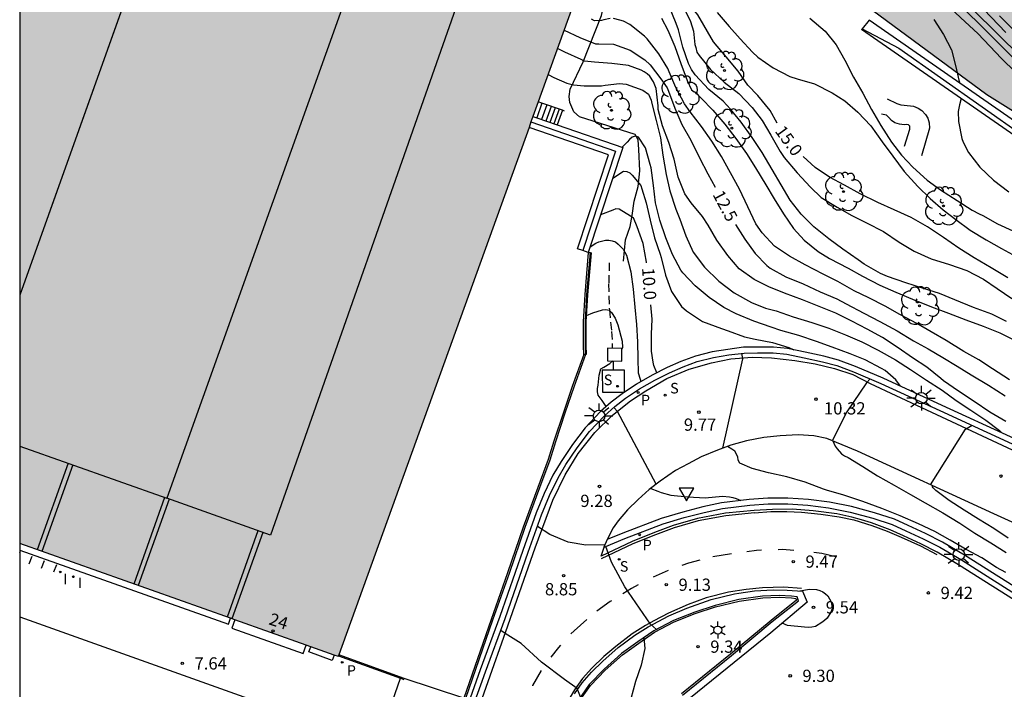
# Model space of a CAD drawing. Units: metres. Extents: x 583444 to 583795, y 4794790 to 4795041.
# Drawn here: x 583444 to 583505, y 4794827 to 4794868 of the extents above; entities that cross this region are included whole.
import ezdxf
from ezdxf.enums import TextEntityAlignment as Align

# ---------------------------------------------------------------- set-up
doc = ezdxf.new("R2010")
doc.units = ezdxf.units.M
doc.linetypes.add('TRAZOS_NORMALES', pattern=[0.75, 0.5, -0.25])
for name, color, linetype in [('010106', 9, 'Continuous'), ('020104', 34, 'Continuous'), ('020204', 9, 'Continuous'), ('020307', 24, 'Continuous'), ('020308', 9, 'Continuous'), ('060108', 9, 'Continuous'), ('060110', 9, 'Continuous'), ('060113', 4, 'Continuous'), ('060117', 9, 'Continuous'), ('060121', 9, 'Continuous'), ('060126', 9, 'Continuous'), ('060128', 7, 'TRAZOS_NORMALES'), ('060141', 9, 'Continuous'), ('070105', 6, 'Continuous'), ('070106', 6, 'Continuous'), ('070108', 9, 'VALLA'), ('080110', 9, 'Continuous'), ('080125', 6, 'Continuous'), ('080202', 9, 'Continuous'), ('080308', 9, 'Continuous'), ('090111', 4, 'Continuous'), ('090118', 9, 'Continuous'), ('100105', 3, 'Continuous'), ('100106', 63, 'Continuous'), ('100116', 71, 'Continuous'), ('100202', 3, 'Continuous'), ('210102', 4, 'Continuous'), ('210201', 9, 'Continuous'), ('210204', 9, 'Continuous'), ('210205', 4, 'Continuous'), ('210301', 9, 'Continuous'), ('210304', 9, 'Continuous'), ('210305', 4, 'Continuous'), ('250203', 9, 'Continuous'), ('250206', 9, 'Continuous'), ('260101', 9, 'Continuous'), ('260205', 9, 'Continuous'), ('270204', 9, 'Continuous'), ('270304', 9, 'Continuous'), ('990501', 21, 'Continuous'), ('990504', 63, 'Continuous')]:
    doc.layers.add(name, color=color, linetype=linetype)
for name, color, linetype, lineweight in [('020105', 24, 'Continuous', 30), ('080111', 7, 'Continuous', 30), ('080118', 9, 'Continuous', 30)]:
    doc.layers.add(name, color=color, linetype=linetype, lineweight=lineweight)
doc.styles.add('ARIAL', font='ARIAL.TTF', dxfattribs={"height": 1})
doc.styles.add('ARIALI', font='ARIALI.TTF', dxfattribs={"height": 1})
doc.styles.add('ROMANS', font='romans__.ttf', dxfattribs={"height": 1})
doc.styles.get("Standard").update_dxf_attribs({"font": 'txt.shx'})
doc.linetypes.add('VALLA', pattern='A,1,[200,DONOSTI.shx,S=0.1,R=0,X=0,Y=0],1', length=2)

# ---------------------------------------------------------------- blocks, each defined once
blk = doc.blocks.new('ARBOL')
blk.add_circle((0, 0), 0.0587)
for centre, radius, start, end in [((-0.564, 0.381), 0.532, 92.28, 254.58), ((-0.28, 0.855), 0.3, 359.28777, 173.60777), ((0.097, 0.97), 0.21, 23.15651, 160.46651), ((0.438, 0.881), 0.24, 301.57804, 139.32804), ((0.656, 0.288), 0.443, 319.85562, 114.76562), ((-0.091, 0.321), 0.12, 119.14, 310.56), ((0.819, -0.249), 0.383, 235.52754, 62.02753), ((-0.556, -0.339), 0.555, 142.64, 266.54), ((-0.039, -0.384), 0.21, 189.64, 323.88), ((-0.301, -0.676), 0.45, 213.78, 295.32), ((0.299, -0.624), 0.532, 224.67, 0.24)]:
    blk.add_arc(centre, radius, start, end)
blk = doc.blocks.new('BloquePortal')
blk.add_circle((0, 0), 0.075)
at = {"flags": 5}
blk.add_attdef('INDICE', text='', height=0.75, dxfattribs=at).set_placement((0, 0), align=Align.MIDDLE_CENTER)
blk = doc.blocks.new('REIND')
blk.add_circle((0, 0), 0.055)
blk = doc.blocks.new('SETRA')
at = {"linetype": 'Continuous'}
blk.add_lwpolyline([(0.451, 0.26), (-0.45, 0.26), (-0.001, -0.52)], close=True, dxfattribs=at)
blk = doc.blocks.new('FAROLA')
for p, q in [((0, 0.355), (0, 0.755)), ((-0.355, 0), (-0.895, 0)), ((-0.63, 0.51), (-0.255, 0.245)), ((0.605, 0.49), (0.276, 0.223)), ((0.355, 0), (0.855, 0)), ((-0.65, -0.52), (-0.255, -0.24)), ((0, -0.355), (0, -0.755)), ((0.585, -0.52), (0.256, -0.246))]:
    blk.add_line(p, q)
blk.add_circle((0, 0), 0.355)
blk = doc.blocks.new('PLUVI3')
blk.add_circle((0, 0), 0.055)
blk = doc.blocks.new('SANEA')
blk.add_circle((0, 0), 0.055)
blk = doc.blocks.new('PLUVI1')
blk.add_circle((0, 0), 0.055)
blk = doc.blocks.new('COTAPU')
blk.add_circle((0, 0), 0.075)
blk = doc.blocks.new('FAROLJ')
for p, q in [((-0.215, 0.124), (-0.458, 0.264)), ((0, 0.248), (0, 0.528)), ((0.215, 0.124), (0.458, 0.264)), ((-0.215, -0.124), (-0.458, -0.264)), ((0, -0.248), (0, -0.528)), ((0.215, -0.124), (0.458, -0.264))]:
    blk.add_line(p, q)
blk.add_circle((0, 0), 0.248)

msp = doc.modelspace()

# ---------------------------------------------------------------- hatches: boundary and pattern name
at = {"layer": '990501'}
msp.add_hatch(color=256, dxfattribs=at).paths.add_polyline_path([(583480.129, 4794874.972), (583444.138, 4794887.696), (583444.137, 4794836.273), (583463.692, 4794829.341)])
at = {"layer": '990504'}
msp.add_hatch(color=256, dxfattribs=at).paths.add_polyline_path([(583554.082, 4794848.891), (583536.472, 4794860.97), (583529.2, 4794866.025), (583522.218, 4794869.865), (583510.869, 4794876.261), (583499.573, 4794883.227), (583493.774, 4794886.166), (583486.41, 4794888.745), (583466.839, 4794895.324), (583454.877, 4794899.125), (583452.4, 4794899.192), (583451.772, 4794897.933), (583452.028, 4794895.677), (583453.225, 4794893.216), (583455.538, 4794890.995), (583458.77, 4794889.263), (583463.955, 4794886.848), (583470.326, 4794884.103), (583477.49, 4794881.378), (583485.773, 4794875.696), (583491.275, 4794872.659), (583495.687, 4794869.581), (583503.474, 4794863.829), (583516.593, 4794855.636), (583530.117, 4794844.914), (583539.352, 4794837.418), (583544.604, 4794833.987), (583548.235, 4794832.5), (583553.13, 4794831.202), (583558.207, 4794831.067), (583564.038, 4794829.045), (583570.443, 4794828.751), (583574.183, 4794831.021), (583574.613, 4794832.041), (583574.123, 4794833.381), (583573.123, 4794835.021), (583567.794, 4794838.411), (583554.864, 4794848.361)])

# ---------------------------------------------------------------- linework, layer by layer
at = {"layer": '010106', "flags": 128}
msp.add_lwpolyline([(583444.136, 4794790.185), (583794.126, 4794790.177), (583794.131, 4795040.17), (583444.141, 4795040.178)], close=True, dxfattribs=at)
at = {"layer": '020104', "flags": 128}
for points, elevation in [([(583444.138, 4794895.159), (583444.38, 4794895.074), (583445.57, 4794894.666), (583446.587, 4794894.337), (583447.002, 4794894.216), (583447.98, 4794893.856), (583448.989, 4794893.559), (583449.193, 4794893.487), (583450.327, 4794893.134), (583451.486, 4794892.796), (583451.666, 4794892.748), (583457.659, 4794890.682), (583465.279, 4794887.899), (583471.218, 4794886.1), (583475.729, 4794885.213), (583479.057, 4794884.499), (583482.597, 4794883.752), (583485.993, 4794882.638), (583488.98, 4794881.292), (583492.254, 4794879.363), (583494.671, 4794877.691), (583498.7, 4794874.047), (583501.945, 4794870.479), (583504.655, 4794867.636)], 18.5), ([(583444.138, 4794894.173), (583445.218, 4794893.828), (583446.344, 4794893.396), (583447.283, 4794893.029), (583448.315, 4794892.661), (583449.372, 4794892.348), (583450.414, 4794892.152), (583451.377, 4794891.98), (583453.882, 4794891.374), (583457.833, 4794889.997), (583465.352, 4794887.364), (583469.226, 4794886.254), (583474.573, 4794884.922), (583477.08, 4794884.559), (583481.513, 4794883.617), (583485.199, 4794882.533), (583487.366, 4794881.694), (583489.695, 4794880.579), (583491.959, 4794879.12), (583494.127, 4794877.521), (583496.045, 4794875.821), (583499.688, 4794871.991), (583507.079, 4794864.653)], 18), ([(583484.799, 4794869.314), (583485.309, 4794868.312), (583485.487, 4794867.726), (583485.516, 4794867.312), (583485.556, 4794866.906), (583485.623, 4794866.716), (583485.691, 4794866.442), (583485.835, 4794866.234), (583486.52, 4794865.366), (583487.363, 4794864.594), (583488.275, 4794863.896), (583489.085, 4794863.045), (583489.696, 4794862.246), (583490.235, 4794861.34), (583490.806, 4794860.331), (583491.056, 4794859.965), (583491.841, 4794859.029), (583492.659, 4794858.143), (583493.314, 4794857.511), (583494.29, 4794856.926), (583495.206, 4794856.41), (583496.108, 4794855.954), (583497.139, 4794855.426), (583498.111, 4794854.781), (583499.023, 4794854.222), (583500.072, 4794853.759), (583501.196, 4794853.412), (583502.256, 4794853.027), (583503.272, 4794852.499), (583504.127, 4794851.94), (583505.028, 4794851.314)], 14.5), ([(583504.694, 4794849.904), (583503.784, 4794850.349), (583502.675, 4794850.76), (583501.516, 4794851.228), (583500.577, 4794851.616), (583499.542, 4794851.948), (583498.51, 4794852.279), (583497.383, 4794852.676), (583496.967, 4794852.857), (583495.948, 4794853.428), (583495.586, 4794853.683), (583494.653, 4794854.339), (583493.788, 4794854.98), (583492.866, 4794855.72), (583492.084, 4794856.492), (583491.409, 4794857.36), (583490.856, 4794858.298), (583490.31, 4794859.225), (583489.693, 4794860.278), (583489.093, 4794861.195), (583488.408, 4794862.134), (583487.751, 4794862.944), (583487.295, 4794863.436), (583486.433, 4794864.151), (583485.591, 4794865.045), (583485.354, 4794865.369), (583485.168, 4794865.734), (583484.833, 4794866.742), (583484.57, 4794867.813), (583484.423, 4794868.203), (583484.017, 4794869.193)], 14), ([(583486.927, 4794868.868), (583487.669, 4794868.004), (583488.355, 4794867.25), (583489.102, 4794866.439), (583489.428, 4794866.13), (583490.379, 4794865.475), (583491.402, 4794864.95), (583491.843, 4794864.808), (583492.903, 4794864.501), (583493.994, 4794863.945), (583494.771, 4794863.454), (583495.575, 4794862.746), (583496.372, 4794861.91), (583497.067, 4794860.932), (583497.71, 4794860.054), (583498.413, 4794859.115), (583499.251, 4794858.2), (583500.012, 4794857.456), (583500.813, 4794856.759), (583501.575, 4794856.165), (583502.462, 4794855.521), (583503.438, 4794854.911), (583504.394, 4794854.381), (583505.285, 4794853.897)], 15.5), ([(583501.257, 4794869.147), (583502.15, 4794868.306), (583502.928, 4794867.585), (583503.678, 4794866.809), (583504.386, 4794866.048), (583505.236, 4794865.201)], 17), ([(583505.141, 4794867.78), (583504.268, 4794868.657)], 19), ([(583480.369, 4794868.498), (583479.976, 4794868.419), (583479.837, 4794868.377), (583479.413, 4794868.366), (583479.232, 4794868.463)], 13), ([(583504.872, 4794846.331), (583503.839, 4794846.991), (583502.998, 4794847.55), (583502.068, 4794848.073), (583500.985, 4794848.737), (583500.076, 4794849.275), (583499.196, 4794849.787), (583498.155, 4794850.343), (583497.253, 4794850.838), (583496.241, 4794851.355), (583495.342, 4794851.796), (583494.333, 4794852.356), (583493.434, 4794852.805), (583492.34, 4794853.376), (583491.371, 4794853.914), (583490.452, 4794854.537), (583489.691, 4794855.352), (583489.31, 4794855.903), (583488.808, 4794856.948), (583488.309, 4794858.025), (583487.763, 4794859.037), (583487.207, 4794860.036), (583486.611, 4794860.964), (583485.965, 4794861.884), (583485.283, 4794862.773), (583484.934, 4794863.275), (583484.403, 4794864.277), (583483.993, 4794865.235), (583483.909, 4794865.432), (583483.349, 4794866.342), (583482.642, 4794867.259), (583482.476, 4794867.424), (583481.572, 4794868.14), (583481.184, 4794868.339), (583480.971, 4794868.405), (583480.572, 4794868.493)], 13), ([(583483.527, 4794868.531), (583483.899, 4794867.787), (583484.345, 4794866.782), (583484.708, 4794865.749), (583485.099, 4794864.702), (583485.37, 4794864.129), (583485.522, 4794863.996), (583485.561, 4794863.992), (583485.96, 4794863.614), (583486.675, 4794862.871), (583487.414, 4794862.013), (583488.088, 4794861.142), (583488.727, 4794860.221), (583489.284, 4794859.333), (583489.919, 4794858.295), (583490.444, 4794857.432), (583491.004, 4794856.519), (583491.618, 4794855.613), (583492.283, 4794854.895), (583493.127, 4794854.211), (583493.837, 4794853.768), (583494.974, 4794853.172), (583495.862, 4794852.688), (583496.927, 4794852.145), (583497.89, 4794851.7), (583498.928, 4794851.283), (583500.087, 4794850.804), (583501.14, 4794850.411), (583502.203, 4794850.008), (583503.263, 4794849.619), (583504.272, 4794849.206), (583505.31, 4794848.696)], 13.5), ([(583492.619, 4794868.523), (583493.558, 4794867.728), (583494.229, 4794866.889), (583494.761, 4794865.952), (583495.303, 4794864.907), (583495.866, 4794863.912), (583496.401, 4794862.91), (583496.982, 4794861.936), (583497.642, 4794860.922), (583498.246, 4794860.105), (583498.95, 4794859.376), (583499.829, 4794858.572), (583500.645, 4794857.988), (583501.663, 4794857.339), (583502.579, 4794856.737), (583503.019, 4794856.513), (583503.243, 4794856.412), (583504.131, 4794855.91), (583505.087, 4794855.472)], 16), ([(583500.223, 4794868.437), (583500.818, 4794867.518), (583501.314, 4794866.579), (583501.586, 4794865.527), (583501.757, 4794864.727), (583501.802, 4794864.591), (583501.831, 4794864.527)], 16.5), ([(583504.644, 4794843.771), (583503.67, 4794844.351), (583502.698, 4794844.987), (583501.751, 4794845.629), (583500.829, 4794846.258), (583500.662, 4794846.411), (583499.795, 4794847.097), (583498.924, 4794847.68), (583498.05, 4794848.3), (583497.09, 4794848.917), (583496.132, 4794849.434), (583495.195, 4794849.929), (583494.225, 4794850.411), (583493.192, 4794850.83), (583492.174, 4794851.24), (583491.068, 4794851.637), (583490.114, 4794852.026), (583489.215, 4794852.483), (583488.288, 4794853.131), (583487.599, 4794853.953), (583486.925, 4794854.891), (583486.374, 4794855.812), (583486.033, 4794856.352), (583485.332, 4794857.199), (583484.961, 4794857.749), (583484.541, 4794858.759), (583484.306, 4794859.867), (583483.977, 4794860.895), (583483.579, 4794861.912), (583483.322, 4794862.927), (583483.315, 4794863.14), (583483.189, 4794864.205), (583483.038, 4794864.609), (583482.806, 4794864.967), (583482.646, 4794865.102), (583482.462, 4794865.227), (583482.276, 4794865.324), (583481.503, 4794865.628), (583480.466, 4794865.742), (583479.417, 4794865.827), (583478.8, 4794865.881), (583478.776, 4794865.881), (583478.584, 4794865.982), (583477.586, 4794866.434), (583477.133, 4794866.654)], 12), ([(583476.56, 4794865.062), (583476.922, 4794864.876), (583477.713, 4794864.528), (583478.115, 4794864.425), (583478.766, 4794864.378), (583479.836, 4794864.372), (583480.063, 4794864.406), (583480.937, 4794864.516), (583481.356, 4794864.472), (583482.38, 4794864.109), (583482.714, 4794863.854), (583482.811, 4794863.678), (583482.876, 4794863.483), (583482.923, 4794863.284), (583483.191, 4794862.242), (583483.459, 4794861.182), (583483.607, 4794860.119), (583483.797, 4794858.921), (583484.033, 4794857.928), (583484.393, 4794856.795), (583484.645, 4794856.193), (583485.016, 4794855.159), (583485.466, 4794854.16), (583486.152, 4794853.241), (583487.046, 4794852.382), (583487.971, 4794851.658), (583489.05, 4794851.07), (583489.911, 4794850.718), (583490.553, 4794850.559), (583491.597, 4794850.184), (583492.754, 4794849.84), (583493.788, 4794849.491), (583494.808, 4794849.096), (583495.821, 4794848.658), (583496.816, 4794848.151), (583497.884, 4794847.544), (583498.806, 4794846.956), (583499.778, 4794846.315), (583500.735, 4794845.687), (583501.604, 4794845.056), (583502.497, 4794844.457), (583503.431, 4794843.859), (583504.255, 4794843.214), (583504.398, 4794843.082)], 11.5), ([(583501.914, 4794863.584), (583501.817, 4794863.197), (583501.762, 4794862.994), (583501.731, 4794862.789), (583501.742, 4794862.179), (583501.954, 4794861.131), (583502.034, 4794860.92), (583502.355, 4794860.285), (583503.062, 4794859.369), (583503.893, 4794858.576), (583504.832, 4794857.864)], 16.5), ([(583498.187, 4794845.934), (583497.895, 4794846.325), (583497.239, 4794846.907), (583497.026, 4794847.02), (583496.026, 4794847.549), (583495.098, 4794847.924), (583493.993, 4794848.329), (583493.039, 4794848.686), (583491.941, 4794849.044), (583490.852, 4794849.36), (583490.248, 4794849.563), (583489.182, 4794849.921), (583488.103, 4794850.37), (583487.336, 4794850.772), (583486.44, 4794851.369), (583485.577, 4794852.089), (583484.824, 4794852.891), (583484.712, 4794853.062), (583484.188, 4794854.024), (583483.788, 4794855.037), (583483.421, 4794856.125), (583483.162, 4794857.19), (583483.03, 4794858.25), (583482.882, 4794859.329), (583482.829, 4794859.537), (583482.539, 4794860.561), (583482.103, 4794861.229), (583481.907, 4794861.275), (583481.711, 4794861.22), (583481.556, 4794861.079), (583481.421, 4794860.919), (583481.099, 4794860.596)], 11), ([(583480.525, 4794858.708), (583481.193, 4794859.126), (583481.403, 4794859.116), (583481.586, 4794859.028), (583481.729, 4794858.883), (583482.255, 4794858.243), (583482.32, 4794858.041), (583482.578, 4794857.189), (583482.825, 4794856.121), (583483.098, 4794855.044), (583483.442, 4794854.039), (583483.494, 4794853.825), (583483.77, 4794852.76), (583484.144, 4794851.748), (583484.754, 4794850.833), (583485.05, 4794850.558), (583486.045, 4794849.909), (583487.2, 4794849.482), (583487.609, 4794849.329), (583488.621, 4794848.958), (583489.264, 4794848.822), (583490.338, 4794848.614), (583491.34, 4794848.317), (583491.651, 4794848.169)], 10.5), ([(583479.142, 4794854.492), (583479.481, 4794854.713), (583479.666, 4794854.79), (583480.084, 4794854.894), (583480.293, 4794854.899), (583480.496, 4794854.862), (583480.69, 4794854.786), (583480.862, 4794854.647), (583481.162, 4794854.352), (583481.275, 4794854.164), (583481.368, 4794853.969), (583481.641, 4794852.947), (583481.776, 4794851.89), (583481.892, 4794850.785), (583481.984, 4794849.728), (583482.048, 4794848.659), (583482.059, 4794847.605), (583482.082, 4794846.754), (583482.201, 4794846.358), (583482.254, 4794846.225)], 9.5), ([(583478.908, 4794850.271), (583479.302, 4794850.437), (583479.896, 4794850.628), (583480.101, 4794850.64), (583480.303, 4794850.601), (583480.447, 4794850.454), (583480.674, 4794850.112), (583480.832, 4794849.71), (583481.107, 4794848.709), (583481.123, 4794848.309), (583481.085, 4794848.206)], 9), ([(583480.127, 4794844.684), (583479.875, 4794845.05), (583479.632, 4794845.393), (583479.589, 4794845.594), (583479.594, 4794845.794), (583479.629, 4794846.002), (583479.703, 4794846.611), (583479.802, 4794846.994), (583479.985, 4794847.108), (583480.344, 4794847.319), (583480.527, 4794847.489)], 9), ([(583496.322, 4794846.381), (583496.103, 4794846.147), (583494.883, 4794844.354), (583494.015, 4794842.623), (583494.177, 4794842.252), (583494.31, 4794842.1), (583494.574, 4794841.786), (583494.76, 4794841.663), (583494.967, 4794841.553), (583495.881, 4794841.005), (583496.781, 4794840.441), (583497.805, 4794839.857), (583498.795, 4794839.294), (583499.703, 4794838.774), (583500.784, 4794838.171), (583501.819, 4794837.526), (583502.751, 4794836.924), (583503.72, 4794836.317), (583504.674, 4794835.733)], 10.5), ([(583483.198, 4794839.917), (583480.827, 4794844.376), (583480.587, 4794844.626)], 9.5), ([(583500.029, 4794839.876), (583502.181, 4794843.297), (583502.574, 4794843.534)], 11), ([(583482.857, 4794839.659), (583483.294, 4794839.489), (583483.492, 4794839.42), (583484.101, 4794839.254), (583485.144, 4794839.138), (583486.19, 4794839.092), (583487.264, 4794839.181), (583487.696, 4794839.154), (583487.901, 4794839.112), (583488.104, 4794839.043), (583488.382, 4794838.925)], 9.5), ([(583504.793, 4794836.616), (583503.908, 4794837.207), (583502.981, 4794837.774), (583502.086, 4794838.336), (583501.174, 4794838.913), (583500.359, 4794839.532), (583500.189, 4794839.688), (583500.152, 4794839.749), (583500.141, 4794839.825)], 11), ([(583480.051, 4794836.209), (583478.869, 4794836.183), (583477.793, 4794836.367), (583476.66, 4794836.825), (583475.903, 4794837.321)], 9), ([(583483.217, 4794831.011), (583482.837, 4794831.33), (583481.26, 4794833.613), (583480.442, 4794835.134), (583480.098, 4794836.098)], 9), ([(583492.004, 4794833.367), (583492.6, 4794833.472), (583493.024, 4794833.454), (583493.228, 4794833.394), (583493.411, 4794833.312), (583493.578, 4794833.201), (583493.724, 4794833.061), (583493.839, 4794832.885), (583493.94, 4794832.694), (583493.976, 4794832.482), (583493.989, 4794832.269), (583493.914, 4794832.058), (583493.685, 4794831.701), (583493.523, 4794831.548), (583493.361, 4794831.425), (583492.971, 4794831.194), (583492.752, 4794831.137), (583492.539, 4794831.131), (583492.305, 4794831.147), (583491.26, 4794831.257), (583490.926, 4794831.386)], 9.5), ([(583478.559, 4794826.875), (583478.344, 4794827.379), (583477.571, 4794827.933), (583476.155, 4794829.001), (583474.903, 4794830.133), (583473.934, 4794830.753), (583473.653, 4794830.938)], 8.5), ([(583482.442, 4794830.51), (583482.503, 4794829.846), (583482.274, 4794828.821), (583481.933, 4794827.806), (583481.642, 4794826.738), (583481.548, 4794825.857), (583481.677, 4794824.77), (583481.744, 4794824.577), (583481.851, 4794824.388), (583482.472, 4794823.466), (583483.053, 4794822.814), (583483.935, 4794822.202), (583484.534, 4794821.957), (583485.56, 4794821.733), (583485.862, 4794821.688)], 9)]:
    msp.add_lwpolyline(points, dxfattribs=dict(at, elevation=elevation))
at = {"layer": '020105', "flags": 128}
for points, elevation in [([(583444.138, 4794893.192), (583445.465, 4794892.571), (583448.167, 4794891.971), (583450.689, 4794891.585), (583453.891, 4794890.747), (583459.768, 4794888.776), (583466.457, 4794886.564), (583473.355, 4794884.884), (583479.746, 4794883.724), (583483.598, 4794882.764), (583487.001, 4794881.485), (583490.315, 4794879.885), (583493.07, 4794877.991), (583496.8, 4794874.294), (583503.195, 4794867.998), (583506.73, 4794864.459), (583509.254, 4794861.955), (583511.455, 4794859.312), (583513.282, 4794857.017), (583513.686, 4794856.298)], 17.5), ([(583490.622, 4794862.086), (583490.193, 4794862.848), (583489.44, 4794863.773), (583488.82, 4794864.416), (583488.217, 4794865.272), (583487.496, 4794866.147), (583486.714, 4794867.066), (583485.758, 4794868.719), (583482.512, 4794872.67), (583481.805, 4794873.489), (583481.13, 4794874.353), (583480.666, 4794874.777), (583480.485, 4794874.882), (583480.115, 4794874.932)], 15), ([(583477.539, 4794867.782), (583478.502, 4794867.336), (583479.472, 4794866.941), (583479.679, 4794866.946), (583480.566, 4794866.933), (583481.605, 4794866.565), (583482.496, 4794865.964), (583482.821, 4794865.655), (583483.482, 4794864.795), (583483.86, 4794864.243), (583483.953, 4794864.035), (583484.342, 4794862.999), (583484.77, 4794862.005), (583485.319, 4794861.031), (583485.861, 4794859.961), (583486.363, 4794858.974), (583486.82, 4794858.147)], 12.5), ([(583504.77, 4794852.585), (583503.758, 4794853.198), (583502.71, 4794853.811), (583501.766, 4794854.399), (583500.815, 4794855.055), (583499.836, 4794855.721), (583498.831, 4794856.281), (583497.793, 4794856.766), (583496.802, 4794857.211), (583495.711, 4794857.733), (583494.742, 4794858.274), (583493.825, 4794858.773), (583492.945, 4794859.364), (583492.219, 4794860.039)], 15), ([(583482.599, 4794853.509), (583482.593, 4794853.551), (583482.389, 4794854.687), (583482.032, 4794855.718), (583481.796, 4794856.262), (583481.619, 4794856.379), (583480.913, 4794856.801), (583480.718, 4794856.821), (583480.533, 4794856.743), (583479.783, 4794856.447)], 10), ([(583488.063, 4794855.866), (583488.642, 4794854.961), (583489.277, 4794854.083), (583489.978, 4794853.333), (583490.18, 4794853.185), (583491.16, 4794852.651), (583492.216, 4794852.208), (583493.257, 4794851.734), (583494.285, 4794851.299), (583494.86, 4794850.981), (583495.943, 4794850.414), (583496.924, 4794849.915), (583497.972, 4794849.341), (583498.994, 4794848.727), (583499.885, 4794848.222), (583500.787, 4794847.702), (583501.671, 4794847.161), (583502.527, 4794846.631), (583503.588, 4794845.989), (583504.607, 4794845.351)], 12.5), ([(583483.229, 4794846.763), (583483.055, 4794847.208), (583483.011, 4794847.417), (583482.9, 4794848.078), (583482.904, 4794849.129), (583482.95, 4794850.058), (583482.866, 4794850.926)], 10), ([(583487.291, 4794842.14), (583488.508, 4794847.618), (583488.458, 4794847.955)], 10), ([(583504.647, 4794834.494), (583504.081, 4794834.806), (583503.169, 4794835.391), (583502.223, 4794835.91), (583501.242, 4794836.482), (583500.302, 4794837.012), (583499.3, 4794837.489), (583498.176, 4794837.977), (583497.042, 4794838.433), (583495.874, 4794838.858), (583494.717, 4794839.248), (583493.647, 4794839.547), (583493.461, 4794839.623), (583492.34, 4794840.043), (583491.216, 4794840.367), (583490.095, 4794840.609), (583489.083, 4794840.885), (583488.323, 4794841.22), (583488.226, 4794841.395), (583488.201, 4794841.601), (583488.013, 4794841.946), (583487.841, 4794842.073), (583487.561, 4794842.237)], 10)]:
    msp.add_lwpolyline(points, dxfattribs=dict(at, elevation=elevation))
at = {"layer": '060108'}
for points in [[(583512.401, 4794834.225, 11.91), (583503.908, 4794838.092, 11.353), (583495.545, 4794841.938, 10.683), (583493.664, 4794842.728, 10.531), (583492.869, 4794842.897, 10.511), (583491.909, 4794842.956, 10.399), (583490.805, 4794842.885, 10.354), (583489.806, 4794842.788, 10.256), (583488.733, 4794842.574, 10.155), (583487.771, 4794842.313, 10.096), (583486.953, 4794842.018, 10.027), (583485.958, 4794841.594, 9.9), (583485.152, 4794841.176, 9.835), (583484.385, 4794840.757, 9.722), (583483.446, 4794840.105, 9.641), (583482.77, 4794839.593, 9.524), (583482.087, 4794838.991, 9.426), (583481.43, 4794838.349, 9.351), (583480.87, 4794837.681, 9.293), (583480.56, 4794837.245, 9.226), (583480.216, 4794836.575, 9.177), (583480.194, 4794836.517, 9.17)], [(583484.801, 4794826.968, 9.328), (583487.809, 4794829.402, 9.477), (583490.305, 4794831.487, 9.606), (583491.927, 4794832.768, 9.641), (583491.837, 4794833.004, 9.641), (583491.498, 4794833.039, 9.637), (583490.734, 4794833.09, 9.6), (583489.722, 4794833.052, 9.535), (583488.258, 4794832.84, 9.469), (583486.812, 4794832.485, 9.383), (583485.556, 4794832.069, 9.273), (583484.259, 4794831.562, 9.163), (583483.04, 4794830.918, 9.067), (583482.063, 4794830.252, 8.995), (583481.058, 4794829.522, 8.879), (583479.994, 4794828.569, 8.721), (583479.086, 4794827.622, 8.666), (583478.358, 4794826.591, 8.575)], [(583452.523, 4794799.735, 6.09), (583453.523, 4794800.513, 6.116), (583455.212, 4794802.148, 6.231), (583456.629, 4794803.729, 6.291), (583457.928, 4794805.342, 6.406), (583459.116, 4794807.031, 6.519), (583460.357, 4794809.047, 6.619), (583461.298, 4794810.885, 6.74), (583462.173, 4794812.817, 6.929), (583462.931, 4794814.991, 7.145), (583463.89, 4794817.56, 7.394), (583464.812, 4794820.086, 7.63), (583465.74, 4794822.567, 7.773), (583465.749, 4794822.957, 7.773), (583467.497, 4794828.007, 7.739)]]:
    msp.add_polyline3d(points, dxfattribs=at)
at = {"layer": '060110'}
msp.add_polyline3d([(583481.186, 4794853.618, 9.463), (583481.32, 4794854.911, 9.724), (583481.589, 4794855.729, 9.946), (583481.715, 4794856.405, 10.05), (583481.843, 4794857.296, 10.237), (583482.098, 4794858.182, 10.436), (583482.198, 4794859.151, 10.723), (583482.136, 4794860.46, 10.927), (583482.087, 4794861.059, 11.02), (583481.896, 4794861.385, 11.092), (583478.49, 4794862.475, 11.224), (583478.142, 4794862.777, 11.255), (583477.893, 4794863.356, 11.367), (583477.864, 4794863.709, 11.42), (583477.913, 4794864.165, 11.497), (583478.704, 4794865.846, 12.045), (583479.847, 4794868.696, 13.129), (583480.728, 4794872.288, 14.076), (583481.59, 4794875.284, 15.409), (583481.953, 4794875.946, 15.542), (583482.216, 4794876.418, 15.625), (583482.367, 4794877.127, 15.657), (583482.224, 4794877.533, 15.698), (583481.141, 4794878.078, 15.701)], dxfattribs=at)
at = {"layer": '060113'}
for points in [[(583471.797, 4794824.75, 8.044), (583473.97, 4794830.877, 8.527), (583475.777, 4794836.022, 8.887), (583476.856, 4794838.937, 9.128), (583477.604, 4794840.492, 9.225), (583478.406, 4794841.805, 9.303), (583479.424, 4794843.086, 9.374), (583480.509, 4794844.155, 9.491), (583481.618, 4794845.038, 9.556), (583482.569, 4794845.657, 9.626), (583483.85, 4794846.409, 9.715), (583485.216, 4794846.982, 9.795), (583486.594, 4794847.374, 9.879), (583487.765, 4794847.608, 9.957), (583489.079, 4794847.722, 10.013), (583490.274, 4794847.683, 10.102), (583491.709, 4794847.506, 10.176), (583492.94, 4794847.299, 10.278), (583494.139, 4794847.018, 10.351), (583495.263, 4794846.651, 10.443), (583496.33, 4794846.098, 10.529), (583499.465, 4794844.621, 10.8), (583506.259, 4794841.459, 11.357)], [(583505.96, 4794832.309, 9.383), (583501.739, 4794834.974, 9.449), (583500.428, 4794835.758, 9.465), (583499.424, 4794836.259, 9.485), (583498.363, 4794836.747, 9.481), (583497.556, 4794837.11, 9.465), (583496.408, 4794837.542, 9.461), (583495.791, 4794837.731, 9.451), (583495.192, 4794837.905, 9.447), (583494.272, 4794838.094, 9.443), (583492.831, 4794838.281, 9.441), (583491.558, 4794838.381, 9.439), (583490.337, 4794838.377, 9.443), (583489.207, 4794838.314, 9.414), (583487.449, 4794838.137, 9.359), (583485.736, 4794837.81, 9.283), (583484.244, 4794837.383, 9.228), (583483.092, 4794836.96, 9.132), (583481.71, 4794836.402, 9.087), (583479.824, 4794835.507, 9.005), (583480.003, 4794836.058, 9.015)], [(583478.181, 4794827.061, 8.492), (583478.65, 4794827.726, 8.567), (583479.218, 4794828.391, 8.608), (583479.928, 4794829.067, 8.686), (583480.863, 4794829.896, 8.81), (583481.884, 4794830.663, 8.927), (583482.699, 4794831.171, 9.009), (583483.966, 4794831.849, 9.12), (583485.066, 4794832.312, 9.209), (583486.562, 4794832.847, 9.313), (583487.994, 4794833.196, 9.391), (583488.262, 4794833.23, 9.405), (583489.229, 4794833.384, 9.405), (583490.378, 4794833.442, 9.458), (583491.226, 4794833.421, 9.513), (583492.17, 4794833.356, 9.567), (583492.465, 4794832.681, 9.554), (583490.225, 4794830.796, 9.477), (583483.481, 4794825.327, 9.18)]]:
    msp.add_polyline3d(points, dxfattribs=at)
at = {"layer": '060117'}
msp.add_polyline3d([(583477.438, 4794862.867, 11.252), (583477.121, 4794861.968, 11.251)], dxfattribs=at)
at = {"layer": '060121'}
for points in [[(583497.36, 4794863.579, 20.246), (583497.956, 4794863.283, 20.246), (583498.203, 4794863.195, 20.246), (583498.412, 4794863.185, 20.246), (583498.979, 4794863.119, 20.111), (583499.271, 4794862.997, 20.075), (583499.491, 4794862.863, 20.034), (583499.73, 4794862.618, 20.034), (583499.863, 4794862.381, 20.03), (583499.938, 4794862.099, 20.034), (583499.966, 4794861.779, 20.034), (583499.471, 4794860.075, 19.862)], [(583498.428, 4794860.658, 19.948), (583498.764, 4794861.718, 19.991), (583498.753, 4794861.888, 20.003), (583498.669, 4794861.981, 20.011), (583498.533, 4794862.002, 20.007), (583498.408, 4794861.971, 20.007), (583498.134, 4794862.008, 20.148), (583497.835, 4794862.091, 20.199), (583497.635, 4794862.244, 20.226), (583497.461, 4794862.435, 20.223), (583497.326, 4794862.561, 20.223), (583497.02, 4794862.638, 20.219)]]:
    msp.add_polyline3d(points, dxfattribs=at)
msp.add_polyline3d([(583481.256, 4794846.921, 9.444), (583479.889, 4794846.924, 9.443), (583479.904, 4794845.564, 9.439), (583481.253, 4794845.578, 9.439)], close=True, dxfattribs=at)
at = {"layer": '060126'}
msp.add_polyline3d([(583457.336, 4794831.594, 7.805), (583457.154, 4794831.085, 7.779), (583461.524, 4794829.524, 7.796), (583461.709, 4794830.044, 7.819)], dxfattribs=at)
at = {"layer": '060128'}
for points in [[(583480.317, 4794853.507, 9.274), (583480.278, 4794852.224, 9.175), (583480.32, 4794850.619, 9.019), (583480.456, 4794849.296, 8.882), (583480.503, 4794848.486, 8.914), (583480.484, 4794848.257, 8.967)], [(583480.553, 4794847.489, 8.966), (583480.564, 4794846.923, 9.234)]]:
    msp.add_polyline3d(points, dxfattribs=at)
at = {"layer": '060141'}
for points in [[(583476.187, 4794863.309, 11.655), (583475.868, 4794862.4, 11.653)], [(583476.476, 4794863.207, 11.569), (583476.158, 4794862.3, 11.567)], [(583476.746, 4794863.111, 11.49), (583476.428, 4794862.207, 11.488)], [(583476.992, 4794863.024, 11.418), (583476.676, 4794862.122, 11.416)], [(583477.231, 4794862.94, 11.361), (583476.915, 4794862.039, 11.359)]]:
    msp.add_polyline3d(points, dxfattribs=at)
at = {"layer": '070105'}
for points in [[(583585.416, 4794799.364, 20.367), (583585.774, 4794799.755, 20.368), (583577.26, 4794806.553, 19.965), (583567.169, 4794814.542, 19.685), (583543.286, 4794833.381, 18.408), (583536.571, 4794838.761, 18.004), (583518.85, 4794852.714, 17.197), (583496.255, 4794868.397, 16.151), (583495.828, 4794867.877, 16.213)], [(583585.416, 4794799.364, 20.367), (583585.28, 4794799.217, 20.366), (583576.808, 4794805.982, 19.965), (583566.718, 4794813.97, 19.685), (583542.833, 4794832.812, 18.408), (583536.118, 4794838.191, 18.004), (583518.417, 4794852.128, 17.197), (583495.797, 4794867.829, 16.157), (583495.828, 4794867.877, 16.205)], [(583495.828, 4794867.877, 16.213), (583498.091, 4794866.692, 16.454), (583518.536, 4794852.289, 17.197), (583536.242, 4794838.348, 18.004), (583542.957, 4794832.969, 18.408), (583566.842, 4794814.127, 19.685), (583576.932, 4794806.139, 19.965), (583585.416, 4794799.364, 20.367)], [(583476.187, 4794863.309, 11.76), (583475.957, 4794863.39, 11.851)], [(583477.438, 4794862.867, 11.269), (583476.187, 4794863.309, 11.76)], [(583477.562, 4794862.823, 11.221), (583477.438, 4794862.867, 11.269)], [(583475.63, 4794862.482, 11.143), (583475.868, 4794862.4, 11.141)], [(583475.868, 4794862.4, 11.141), (583477.121, 4794861.968, 11.132)], [(583477.121, 4794861.968, 11.132), (583481.139, 4794860.582, 11.105), (583479.029, 4794854.149, 10.866), (583478.697, 4794854.258, 10.866)], [(583478.697, 4794854.258, 10.866), (583478.364, 4794854.367, 10.866), (583480.26, 4794860.145, 11.105), (583475.393, 4794861.823, 11.143)], [(583478.756, 4794847.874, 9.444), (583478.734, 4794848.436, 9.44), (583478.737, 4794849.885, 9.436), (583478.827, 4794851.556, 9.428), (583479.048, 4794854.14, 9.411), (583479.148, 4794854.132, 9.411)], [(583479.148, 4794854.132, 9.411), (583479.197, 4794854.127, 9.411), (583478.977, 4794851.546, 9.428), (583478.887, 4794849.881, 9.436), (583478.884, 4794848.439, 9.44), (583478.906, 4794847.88, 9.444), (583478.856, 4794847.878, 9.444)], [(583509.137, 4794840.905, 11.91), (583500.748, 4794844.758, 11.248), (583497.123, 4794846.422, 10.948), (583495.433, 4794847.137, 10.796), (583494.385, 4794847.529, 10.717), (583493.479, 4794847.777, 10.662), (583492.345, 4794848.027, 10.615), (583491.256, 4794848.25, 10.502), (583490.388, 4794848.328, 10.449), (583489.402, 4794848.335, 10.431), (583488.56, 4794848.321, 10.361), (583487.599, 4794848.197, 10.314), (583486.638, 4794848.041, 10.271), (583485.605, 4794847.787, 10.192), (583484.708, 4794847.454, 10.137), (583483.863, 4794847.081, 10.086), (583482.939, 4794846.617, 10.032), (583481.982, 4794846.069, 9.977), (583481.103, 4794845.475, 9.93), (583480.433, 4794844.958, 9.863), (583479.782, 4794844.375, 9.824), (583478.842, 4794843.376, 9.742), (583478.051, 4794842.357, 9.687), (583477.358, 4794841.323, 9.636), (583476.862, 4794840.478, 9.563), (583476.325, 4794839.359, 9.507), (583475.834, 4794838.167, 9.417), (583475.008, 4794835.855, 9.236), (583473.595, 4794831.791, 8.927), (583472.39, 4794828.528, 8.694), (583471.177, 4794825.118, 8.506)], [(583478.756, 4794847.874, 8.743), (583478.043, 4794845.909, 8.751), (583477.503, 4794844.319, 8.7), (583476.923, 4794842.554, 8.696), (583476.569, 4794841.433, 8.707), (583475.936, 4794839.727, 8.707), (583475.038, 4794837.291, 8.704), (583474.078, 4794834.477, 8.649), (583473.065, 4794831.612, 8.629), (583471.393, 4794826.789, 8.579)], [(583471.501, 4794824.985, 8.504), (583472.719, 4794828.409, 8.694), (583473.924, 4794831.673, 8.927), (583475.338, 4794835.739, 9.236), (583476.161, 4794838.041, 9.417), (583476.645, 4794839.217, 9.507), (583477.171, 4794840.313, 9.563), (583477.655, 4794841.137, 9.636), (583478.335, 4794842.152, 9.687), (583479.108, 4794843.148, 9.742), (583480.027, 4794844.124, 9.824), (583480.657, 4794844.689, 9.863), (583481.308, 4794845.191, 9.93), (583482.167, 4794845.772, 9.977), (583483.105, 4794846.309, 10.032), (583484.012, 4794846.764, 10.086), (583484.84, 4794847.13, 10.137), (583485.708, 4794847.452, 10.192), (583486.708, 4794847.698, 10.271), (583487.649, 4794847.851, 10.314), (583488.585, 4794847.971, 10.361), (583489.404, 4794847.985, 10.431), (583490.371, 4794847.978, 10.449), (583491.205, 4794847.903, 10.502), (583492.272, 4794847.685, 10.615), (583493.395, 4794847.437, 10.662), (583494.277, 4794847.196, 10.717), (583495.303, 4794846.812, 10.796), (583496.977, 4794846.104, 10.948), (583500.602, 4794844.44, 11.248), (583508.991, 4794840.587, 11.91)], [(583478.856, 4794847.878, 9.444), (583478.756, 4794847.874, 9.444)], [(583506.336, 4794832.899, 9.767), (583502.105, 4794835.57, 9.833), (583500.764, 4794836.372, 9.849), (583499.726, 4794836.891, 9.869), (583498.653, 4794837.385, 9.865), (583497.809, 4794837.764, 9.849), (583496.584, 4794838.166, 9.845), (583495.182, 4794838.554, 9.835), (583493.822, 4794838.823, 9.771), (583492.531, 4794838.991, 9.755), (583491.282, 4794839.06, 9.737), (583490.047, 4794839.062, 9.694), (583488.901, 4794838.991, 9.667), (583487.207, 4794838.777, 9.514), (583486.062, 4794838.525, 9.455), (583484.821, 4794838.206, 9.385), (583483.505, 4794837.824, 9.306), (583481.15, 4794836.912, 9.203), (583480.194, 4794836.517, 9.155)], [(583480.003, 4794836.058, 9.139), (583481.28, 4794836.587, 9.203), (583483.617, 4794837.492, 9.306), (583484.913, 4794837.868, 9.385), (583486.143, 4794838.185, 9.455), (583487.267, 4794838.432, 9.514), (583488.934, 4794838.642, 9.667), (583490.058, 4794838.712, 9.694), (583491.272, 4794838.71, 9.737), (583492.499, 4794838.642, 9.755), (583493.765, 4794838.477, 9.771), (583495.101, 4794838.213, 9.835), (583496.483, 4794837.831, 9.845), (583497.682, 4794837.437, 9.849), (583498.508, 4794837.066, 9.865), (583499.575, 4794836.575, 9.869), (583500.596, 4794836.065, 9.849), (583501.922, 4794835.272, 9.833), (583506.148, 4794832.604, 9.767)], [(583480.194, 4794836.517, 9.155), (583479.977, 4794836.048, 9.138), (583480.003, 4794836.058, 9.139)], [(583463.705, 4794829.377, 7.817), (583467.497, 4794828.007, 7.917)], [(583467.497, 4794828.007, 7.917), (583467.716, 4794827.928, 7.923)]]:
    msp.add_polyline3d(points, dxfattribs=at)
at = {"layer": '070106'}
msp.add_polyline3d([(583471.393, 4794826.789, 8.557), (583467.731, 4794827.992, 8.586)], dxfattribs=at)
at = {"layer": '070108'}
for points in [[(583475.511, 4794862.152, 11.143), (583480.7, 4794860.364, 11.105), (583478.697, 4794854.258, 10.866)], [(583479.148, 4794854.132, 9.411), (583478.927, 4794851.549, 9.428), (583478.837, 4794849.882, 9.436), (583478.834, 4794848.438, 9.44), (583478.856, 4794847.878, 9.444)], [(583478.856, 4794847.878, 9.444), (583478.137, 4794845.876, 8.751), (583477.598, 4794844.287, 8.7), (583477.018, 4794842.523, 8.696), (583476.664, 4794841.401, 8.707), (583476.03, 4794839.692, 8.707), (583475.132, 4794837.258, 8.704), (583474.172, 4794834.444, 8.649), (583473.159, 4794831.579, 8.629), (583471.488, 4794826.758, 8.579)], [(583467.731, 4794827.992, 8.586), (583463.728, 4794829.44, 8.594)]]:
    msp.add_polyline3d(points, dxfattribs=at)
at = {"layer": '080110'}
for points in [[(583453.143, 4794876.764, 21.777), (583444.137, 4794851.532, 19.385)], [(583465.103, 4794872.495, 19.03), (583453.168, 4794839.054, 19.5)], [(583465.103, 4794872.495, 21.875), (583471.282, 4794870.289, 21.926), (583459.533, 4794836.791, 21.992), (583453.168, 4794839.054, 21.985)], [(583444.137, 4794842.264, 21.975), (583453.168, 4794839.054, 21.985)]]:
    msp.add_polyline3d(points, dxfattribs=at)
at = {"layer": '080111'}
for points in [[(583480.129, 4794874.972, 15.693), (583475.957, 4794863.39, 13.696)], [(583475.957, 4794863.39, 13.696), (583475.63, 4794862.482, 13.539)], [(583475.511, 4794862.152, 13.482), (583475.393, 4794861.823, 13.426)], [(583475.63, 4794862.482, 13.539), (583475.511, 4794862.152, 13.482)], [(583475.393, 4794861.823, 13.426), (583463.728, 4794829.44, 7.843)], [(583457.071, 4794831.688, 7.805), (583444.137, 4794836.273, 7.766)], [(583457.336, 4794831.594, 7.806), (583457.071, 4794831.688, 7.805)], [(583461.709, 4794830.044, 7.82), (583457.336, 4794831.594, 7.806)], [(583461.993, 4794829.943, 7.821), (583461.709, 4794830.044, 7.82)], [(583463.428, 4794829.435, 7.825), (583461.993, 4794829.943, 7.821)], [(583463.705, 4794829.377, 7.832), (583463.692, 4794829.341, 7.826), (583463.428, 4794829.435, 7.825)], [(583463.728, 4794829.44, 7.843), (583463.705, 4794829.377, 7.832)]]:
    msp.add_polyline3d(points, dxfattribs=at)
at = {"layer": '080118', "flags": 128}
msp.add_lwpolyline([(583455.598, 4794883.644), (583444.137, 4794851.531)], dxfattribs=at)
at = {"layer": '080125'}
for points in [[(583447.115, 4794841.206, 19.596), (583445.217, 4794835.89, 19.67)], [(583447.395, 4794841.106, 19.599), (583445.497, 4794835.791, 19.673)], [(583453.027, 4794839.104, 19.501), (583451.132, 4794833.793, 19.576)], [(583453.31, 4794839.003, 19.501), (583451.414, 4794833.693, 19.576)], [(583458.758, 4794837.066, 19.641), (583456.865, 4794831.761, 19.715)], [(583459.05, 4794836.963, 19.641), (583457.157, 4794831.658, 19.715)]]:
    msp.add_polyline3d(points, dxfattribs=at)
at = {"layer": '090111'}
for points in [[(583444.137, 4794835.864, 7.729), (583456.941, 4794831.321, 7.769), (583457.071, 4794831.688, 7.805)], [(583463.428, 4794829.435, 7.825), (583463.308, 4794829.098, 7.792), (583461.882, 4794829.632, 7.79), (583461.993, 4794829.943, 7.821)]]:
    msp.add_polyline3d(points, dxfattribs=at)
at = {"layer": '090118'}
for points in [[(583444.137, 4794835.724, 7.729), (583444.147, 4794835.75, 7.729)], [(583444.727, 4794835.025, 7.738), (583444.906, 4794835.493, 7.738)], [(583445.472, 4794834.763, 7.745), (583445.651, 4794835.231, 7.745)], [(583446.228, 4794834.532, 7.724), (583446.407, 4794835, 7.724)]]:
    msp.add_polyline3d(points, dxfattribs=at)
at = {"layer": '100105'}
msp.add_polyline3d([(583478.454, 4794826.554, 8.576), (583479.163, 4794827.558, 8.666), (583480.063, 4794828.497, 8.721), (583481.121, 4794829.444, 8.879), (583482.12, 4794830.17, 8.995), (583483.091, 4794830.832, 9.067), (583484.3, 4794831.471, 9.163), (583485.59, 4794831.975, 9.273), (583486.839, 4794832.389, 9.383), (583488.277, 4794832.741, 9.469), (583489.731, 4794832.952, 9.535), (583490.732, 4794832.99, 9.6), (583491.489, 4794832.939, 9.637), (583491.765, 4794832.91, 9.641), (583491.807, 4794832.801, 9.641), (583490.242, 4794831.564, 9.606), (583487.745, 4794829.479, 9.477), (583484.738, 4794827.046, 9.328)], dxfattribs=at)
at = {"layer": '100106', "elevation": 30.872, "flags": 128}
msp.add_lwpolyline([(583510.869, 4794876.261), (583499.573, 4794883.227), (583493.774, 4794886.166), (583486.41, 4794888.745), (583466.839, 4794895.324), (583454.877, 4794899.125), (583452.4, 4794899.192), (583451.772, 4794897.933), (583452.028, 4794895.677), (583453.225, 4794893.216), (583455.538, 4794890.995), (583458.77, 4794889.263), (583463.955, 4794886.848), (583470.326, 4794884.103), (583477.49, 4794881.378), (583485.773, 4794875.696), (583491.275, 4794872.659), (583495.687, 4794869.581), (583503.474, 4794863.829), (583516.593, 4794855.636)], dxfattribs=at)
at = {"layer": '100116'}
msp.add_polyline3d([(583444.137, 4794831.776, 7.715), (583464.485, 4794824.514, 7.76), (583463.612, 4794821.981, 7.736), (583462.445, 4794818.678, 7.48), (583461.506, 4794816.053, 7.204), (583460.841, 4794814.321, 7.027), (583460.07, 4794812.484, 6.874), (583459.302, 4794810.929, 6.724), (583458.343, 4794809.199, 6.6), (583457.286, 4794807.495, 6.494), (583456.033, 4794805.786, 6.365), (583454.992, 4794804.501, 6.271), (583453.689, 4794803.106, 6.212), (583452.532, 4794801.984, 6.173), (583451.474, 4794801.091, 6.067), (583450.315, 4794800.276, 5.908)], dxfattribs=at)
at = {"layer": '210102'}
msp.add_polyline3d([(583481.084, 4794848.24, 9.042), (583480.215, 4794848.264, 8.991), (583480.211, 4794847.498, 8.978), (583481.08, 4794847.474, 9.042), (583481.084, 4794848.24, 9.042)], dxfattribs=at)
at = {"layer": '260101'}
for points in [[(583489.217, 4794838.164, 9.414), (583487.471, 4794837.988, 9.359), (583485.771, 4794837.664, 9.283), (583484.291, 4794837.24, 9.228), (583483.146, 4794836.82, 9.132), (583481.77, 4794836.265, 9.087), (583479.81, 4794835.334, 9.014)], [(583489.217, 4794838.164, 9.414), (583490.236, 4794838.241, 9.432), (583491.209, 4794838.247, 9.438), (583492.116, 4794838.201, 9.439), (583493.291, 4794838.089, 9.441), (583494.426, 4794837.911, 9.441), (583495.319, 4794837.728, 9.443), (583496.427, 4794837.387, 9.445), (583497.371, 4794837.041, 9.445), (583498.223, 4794836.676, 9.449), (583499.414, 4794836.132, 9.447), (583500.409, 4794835.596, 9.449)], [(583487.815, 4794835.645, 9.394), (583486.662, 4794835.461, 9.297)], [(583489.664, 4794835.868, 9.443), (583489.344, 4794835.858, 9.434), (583488.755, 4794835.777, 9.423)], [(583491.633, 4794835.85, 9.494), (583490.938, 4794835.906, 9.481), (583490.675, 4794835.898, 9.473)], [(583494.213, 4794835.464, 9.526), (583493.352, 4794835.666, 9.512), (583492.858, 4794835.726, 9.509)], [(583485.868, 4794835.25, 9.254), (583485.173, 4794835.065, 9.216), (583484.776, 4794834.926, 9.201)], [(583483.935, 4794834.624, 9.165), (583483.007, 4794834.215, 9.082)], [(583492.103, 4794833.519, 9.531), (583491.028, 4794833.592, 9.511), (583489.725, 4794833.558, 9.46), (583488.715, 4794833.462, 9.43), (583487.623, 4794833.295, 9.364), (583486.253, 4794832.946, 9.285), (583485.152, 4794832.529, 9.223), (583483.956, 4794832.004, 9.083), (583483.046, 4794831.534, 9.019), (583482.539, 4794831.238, 8.973), (583481.716, 4794830.732, 8.881), (583480.708, 4794829.949, 8.811), (583479.987, 4794829.339, 8.705), (583479.25, 4794828.635, 8.631), (583478.667, 4794827.995, 8.561), (583478.172, 4794827.303, 8.517), (583477.654, 4794826.392, 8.4), (583477.431, 4794825.962, 8.389)], [(583482.096, 4794833.735, 9.063), (583481.688, 4794833.516, 9.057), (583481.143, 4794833.185, 9.01)], [(583480.442, 4794832.759, 8.95), (583480.37, 4794832.716, 8.944), (583479.55, 4794832.127, 8.833)], [(583478.94, 4794831.622, 8.787), (583478.151, 4794830.929, 8.75), (583477.964, 4794830.727, 8.726)], [(583477.326, 4794830.037, 8.646), (583477.197, 4794829.898, 8.63), (583476.73, 4794829.313, 8.573)], [(583476.132, 4794828.477, 8.493), (583475.613, 4794827.565, 8.409), (583475.606, 4794827.548, 8.407)]]:
    msp.add_polyline3d(points, dxfattribs=at)

# ---------------------------------------------------------------- block references
at = {"layer": '020204', "rotation": 359.9987685839998}
for p in [(583492.995, 4794845.138, 10.315), (583485.814, 4794844.34, 9.771), (583504.353, 4794840.416, 11.216), (583479.717, 4794839.782, 9.275), (583491.606, 4794835.17, 9.467), (583477.511, 4794834.3, 8.852), (583483.814, 4794833.75, 9.127), (583499.896, 4794833.25, 9.422), (583492.848, 4794832.365, 9.544), (583485.763, 4794829.95, 9.335), (583454.114, 4794828.92, 7.642), (583491.419, 4794828.16, 9.295)]:
    msp.add_blockref('COTAPU', p, dxfattribs=at)
at = {"layer": '080202', "rotation": 359.9987685839998}
msp.add_blockref('BloquePortal', (583459.683, 4794830.916), dxfattribs=at)
at = {"layer": '100202', "rotation": 359.9987685839998}
for p in [(583487.38, 4794865.306, 14.455), (583484.634, 4794863.849, 12.919), (583480.449, 4794862.867, 11.481), (583487.844, 4794861.77, 13.773), (583494.686, 4794857.876, 15.183), (583500.831, 4794856.997, 15.744), (583499.344, 4794850.863, 13.695)]:
    msp.add_blockref('ARBOL', p, dxfattribs=at)
at = {"layer": '210201', "rotation": 359.9987685839998}
msp.add_blockref('PLUVI1', (583463.932, 4794828.987, 7.815), dxfattribs=at)
at = {"layer": '210204', "rotation": 359.9987685839998}
for p in [(583480.825, 4794845.929, 9.544), (583483.742, 4794845.383, 9.743), (583480.922, 4794835.31, 9.081)]:
    msp.add_blockref('SANEA', p, dxfattribs=at)
at = {"layer": '210205', "rotation": 359.9987685839998}
for p in [(583482.086, 4794845.546, 9.624), (583482.182, 4794836.814, 9.119)]:
    msp.add_blockref('PLUVI3', p, dxfattribs=at)
at = {"layer": '250203', "rotation": 359.9987685839998}
msp.add_blockref('FAROLJ', (583486.975, 4794830.968, 9.474), dxfattribs=at)
at = {"layer": '250206', "rotation": 359.9987685839998}
for p in [(583499.465, 4794845.198, 11.154), (583479.686, 4794844.111, 9.794), (583501.769, 4794835.598, 9.853)]:
    msp.add_blockref('FAROLA', p, dxfattribs=at)
at = {"layer": '260205', "rotation": 359.9987685839998}
msp.add_blockref('SETRA', (583485.061, 4794839.412, 9.682), dxfattribs=at)
at = {"layer": '270204', "rotation": 359.9987685839998}
for p in [(583446.629, 4794834.532, 7.726), (583447.429, 4794834.243, 7.726)]:
    msp.add_blockref('REIND', p, dxfattribs=at)

# ---------------------------------------------------------------- texts
at = {"layer": '020307', "style": 'ARIALI'}
for s, rotation, p in [('15.0', 306.04177, (583490.446, 4794861.588, 15)), ('12.5', 298.00277, (583486.632, 4794857.707, 12.5)), ('10.0', 274.03177, (583482.323, 4794853.189, 10))]:
    msp.add_text(s, height=0.75, rotation=rotation, dxfattribs=at).set_placement(p)
at = {"layer": '020308', "style": 'ARIAL'}
for s, p in [('10.32', (583493.488, 4794844.201, 10.315)), ('9.77', (583484.893, 4794843.202, 9.771)), ('9.28', (583478.539, 4794838.523, 9.275)), ('9.47', (583492.356, 4794834.795, 9.467)), ('8.85', (583476.369, 4794833.099, 8.852)), ('9.13', (583484.564, 4794833.375, 9.127)), ('9.42', (583500.646, 4794832.875, 9.422)), ('9.54', (583493.598, 4794831.99, 9.544)), ('9.34', (583486.513, 4794829.575, 9.335)), ('7.64', (583454.864, 4794828.545, 7.642)), ('9.30', (583492.168, 4794827.785, 9.295))]:
    msp.add_text(s, height=0.75, rotation=359.99877, dxfattribs=at).set_placement(p)
at = {"layer": '080308', "style": 'ARIALI'}
msp.add_text('24', height=0.75, rotation=342.04061, dxfattribs=at).set_placement((583459.374, 4794831.328))
at = {"layer": '210301', "style": 'ROMANS'}
msp.add_text('P', height=0.65, rotation=359.99877, dxfattribs=at).set_placement((583464.208, 4794828.163, 7.815))
at = {"layer": '210304', "style": 'ROMANS'}
for p in [(583479.977, 4794845.998, 9.544), (583484.048, 4794845.489, 9.743), (583480.96, 4794834.552, 9.081)]:
    msp.add_text('S', height=0.65, rotation=359.99877, dxfattribs=at).set_placement(p)
at = {"layer": '210305', "style": 'ROMANS'}
for p in [(583482.256, 4794844.758, 9.624), (583482.362, 4794835.86, 9.119)]:
    msp.add_text('P', height=0.65, rotation=359.99877, dxfattribs=at).set_placement(p)
at = {"layer": '270304', "style": 'ROMANS'}
for p in [(583446.811, 4794833.769, 7.726), (583447.71, 4794833.542, 7.726)]:
    msp.add_text('I', height=0.65, rotation=359.99877, dxfattribs=at).set_placement(p)

doc.saveas('drawing.dxf')
